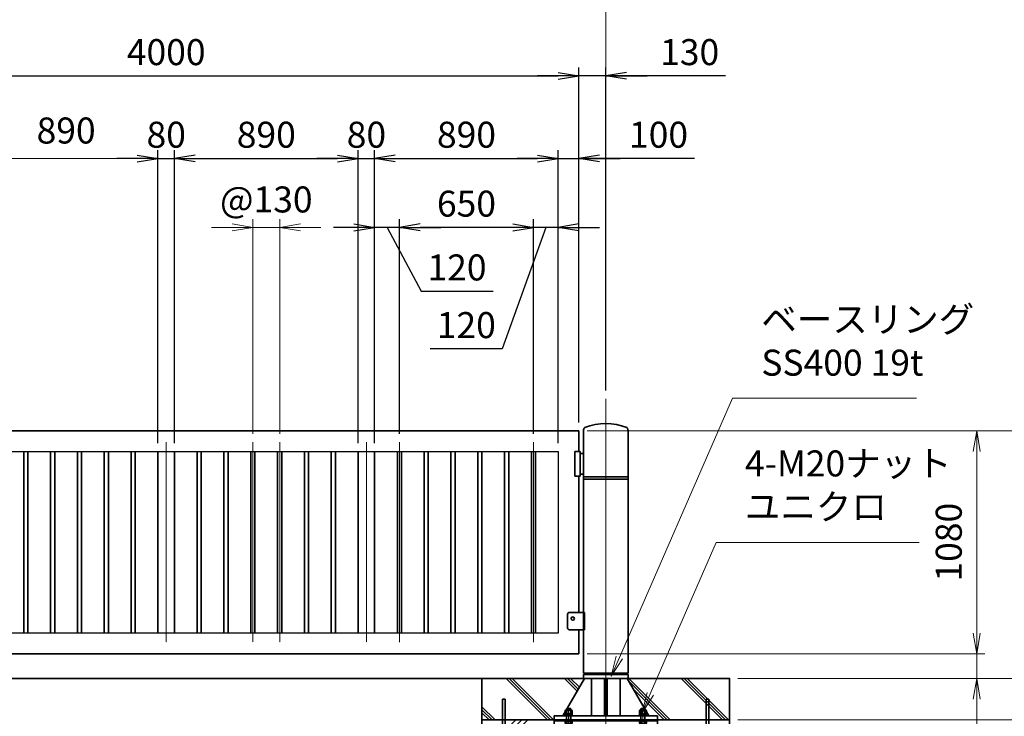
# Model space of a CAD drawing. Units: millimetres. Extents: x 0 to 23760, y 0 to 16800.
# Drawn here: x 12908 to 17679, y 7650 to 11024 of the extents above; entities that cross this region are included whole.
import ezdxf

# ---------------------------------------------------------------- set-up
doc = ezdxf.new("R2010")
doc.units = ezdxf.units.MM
doc.header["$PDMODE"] = 35
doc.linetypes.add('AM_ISO08W050', pattern=[18, 12, -1.5, 3, -1.5])
doc.layers.add('ねじ', color=8, linetype='Continuous')
for name, color, linetype, lineweight in [('ハッチング', 8, 'Continuous', 13), ('外形線', 7, 'Continuous', 35), ('寸法線', 4, 'Continuous', 18), ('細線', 2, 'Continuous', 35), ('軸線', 200, 'AM_ISO08W050', 15)]:
    doc.layers.add(name, color=color, linetype=linetype, lineweight=lineweight)
doc.styles.add('ACISOTS', font='simplex.shx', dxfattribs={"width": 0.8, "bigfont": 'bigfont.shx'})
doc.styles.get("Standard").update_dxf_attribs({"font": 'romans.shx', "width": 0.8, "bigfont": 'bigfont.shx'})
doc.dimstyles.new('AM_ISO$0', dxfattribs={"dimtxt": 3.15, "dimasz": 2.5, "dimexe": 1, "dimexo": 1, "dimgap": 1.4, "dimtad": 1, "dimdsep": 46, "dimtxsty": 'ACISOTS', "dimblk": 'OPEN', "dimcen": 0, "dimclrd": 256, "dimclre": 256, "dimclrt": 254, "dimazin": 2, "dimtp": 0.1, "dimtm": 0.1, "dimtfac": 0.71, "dimtix": 1, "dimtmove": 1, "dimatfit": 3, "dimldrblk": 'OPEN', "dimfxl": 0, "dimlwd": -1, "dimlwe": -1, "dimarcsym": 0})
doc.dimstyles.new('ヒガノ', dxfattribs={"dimscale": 0, "dimtxt": 3.15, "dimasz": 2.5, "dimexe": 1, "dimexo": 1, "dimgap": 1.3, "dimtad": 3, "dimdsep": 46, "dimtxsty": 'Standard', "dimblk1": 'OPEN', "dimblk2": 'OPEN', "dimsah": 1, "dimcen": 0, "dimdle": 1, "dimclrd": 4, "dimclre": 256, "dimclrt": 254, "dimadec": 0, "dimazin": 0, "dimtfac": 1, "dimtix": 1, "dimtmove": 1, "dimatfit": 1, "dimldrblk": 'OPEN', "dimfxl": 0, "dimtolj": 1, "dimarcsym": 0})

# ---------------------------------------------------------------- blocks, each defined once
blk = doc.blocks.new('_Open')
at = {"color": 0, "linetype": 'ByBlock', "lineweight": -2}
for p, q in [((-1, 0.167), (0, 0)), ((-1, -0.167), (0, 0)), ((0, 0), (-1, 0))]:
    blk.add_line(p, q, dxfattribs=at)
blk = doc.blocks.new('*D85')
at = {"layer": 'Defpoints', "color": 0}
for p in [(13658, 10352.2), (13578, 8933.6), (13658, 8933.6)]:
    blk.add_point(p, dxfattribs=at)
at = {"layer": '寸法線', "lineweight": -2}
for p, q in [((13578, 8973.6), (13578, 10392.2)), ((13658, 8973.6), (13658, 10392.2))]:
    blk.add_line(p, q, dxfattribs=at)
at = {"layer": '寸法線', "color": 4, "lineweight": -2}
for p, q in [((13478, 10352.2), (13378, 10352.2)), ((13578, 10352.2), (13658, 10352.2)), ((13758, 10352.2), (13858, 10352.2))]:
    blk.add_line(p, q, dxfattribs=at)
at = {"layer": '寸法線', "color": 4, "lineweight": -2, "xscale": 100, "yscale": 100, "zscale": 100}
blk.add_blockref('_Open', (13578, 10352.2), dxfattribs=at)
at = {"layer": '寸法線', "color": 4, "lineweight": -2, "xscale": 100, "yscale": 100, "zscale": 100, "rotation": 180}
blk.add_blockref('_Open', (13658, 10352.2), dxfattribs=at)
at = {"layer": '寸法線', "color": 254, "insert": (13618, 10467.2), "char_height": 126, "attachment_point": 5}
blk.add_mtext('\\A1;80', dxfattribs=at)
blk = doc.blocks.new('*D86')
at = {"layer": 'Defpoints', "color": 0}
for p in [(14548, 10352.2), (13658, 8933.6), (14548, 8933.6)]:
    blk.add_point(p, dxfattribs=at)
at = {"layer": '寸法線', "lineweight": -2}
for p, q in [((13658, 8973.6), (13658, 10392.2)), ((14548, 8973.6), (14548, 10392.2))]:
    blk.add_line(p, q, dxfattribs=at)
at = {"layer": '寸法線', "color": 4, "lineweight": -2}
blk.add_line((13758, 10352.2), (14448, 10352.2), dxfattribs=at)
at = {"layer": '寸法線', "color": 4, "lineweight": -2, "xscale": 100, "yscale": 100, "zscale": 100, "rotation": 180}
blk.add_blockref('_Open', (13658, 10352.2), dxfattribs=at)
at = {"layer": '寸法線', "color": 4, "lineweight": -2, "xscale": 100, "yscale": 100, "zscale": 100}
blk.add_blockref('_Open', (14548, 10352.2), dxfattribs=at)
at = {"layer": '寸法線', "color": 254, "insert": (14103, 10467.2), "char_height": 126, "attachment_point": 5}
blk.add_mtext('\\A1;890', dxfattribs=at)
blk = doc.blocks.new('*D87')
at = {"layer": 'Defpoints', "color": 0}
for p in [(14628, 10352.2), (14548, 8933.6), (14628, 8933.6)]:
    blk.add_point(p, dxfattribs=at)
at = {"layer": '寸法線', "lineweight": -2}
for p, q in [((14548, 8973.6), (14548, 10392.2)), ((14628, 8973.6), (14628, 10392.2))]:
    blk.add_line(p, q, dxfattribs=at)
at = {"layer": '寸法線', "color": 4, "lineweight": -2}
for p, q in [((14448, 10352.2), (14348, 10352.2)), ((14548, 10352.2), (14628, 10352.2)), ((14728, 10352.2), (14828, 10352.2))]:
    blk.add_line(p, q, dxfattribs=at)
at = {"layer": '寸法線', "color": 4, "lineweight": -2, "xscale": 100, "yscale": 100, "zscale": 100}
blk.add_blockref('_Open', (14548, 10352.2), dxfattribs=at)
at = {"layer": '寸法線', "color": 4, "lineweight": -2, "xscale": 100, "yscale": 100, "zscale": 100, "rotation": 180}
blk.add_blockref('_Open', (14628, 10352.2), dxfattribs=at)
at = {"layer": '寸法線', "color": 254, "insert": (14588, 10467.2), "char_height": 126, "attachment_point": 5}
blk.add_mtext('\\A1;80', dxfattribs=at)
blk = doc.blocks.new('*D88')
at = {"layer": 'Defpoints', "color": 0}
for p in [(15518, 10352.2), (14628, 8933.6), (15518, 8933.6)]:
    blk.add_point(p, dxfattribs=at)
at = {"layer": '寸法線', "lineweight": -2}
for p, q in [((14628, 8973.6), (14628, 10392.2)), ((15518, 8973.6), (15518, 10392.2))]:
    blk.add_line(p, q, dxfattribs=at)
at = {"layer": '寸法線', "color": 4, "lineweight": -2}
blk.add_line((14728, 10352.2), (15418, 10352.2), dxfattribs=at)
at = {"layer": '寸法線', "color": 4, "lineweight": -2, "xscale": 100, "yscale": 100, "zscale": 100, "rotation": 180}
blk.add_blockref('_Open', (14628, 10352.2), dxfattribs=at)
at = {"layer": '寸法線', "color": 4, "lineweight": -2, "xscale": 100, "yscale": 100, "zscale": 100}
blk.add_blockref('_Open', (15518, 10352.2), dxfattribs=at)
at = {"layer": '寸法線', "color": 254, "insert": (15073, 10467.2), "char_height": 126, "attachment_point": 5}
blk.add_mtext('\\A1;890', dxfattribs=at)
blk = doc.blocks.new('*D89')
at = {"layer": 'Defpoints', "color": 0}
for p in [(15618, 10352.2), (15618, 9033.6), (15518, 8933.6)]:
    blk.add_point(p, dxfattribs=at)
at = {"layer": '寸法線', "lineweight": -2}
for p, q in [((15518, 8973.6), (15518, 10392.2)), ((15618, 9073.6), (15618, 10392.2))]:
    blk.add_line(p, q, dxfattribs=at)
at = {"layer": '寸法線', "color": 4, "lineweight": -2}
for p, q in [((15418, 10352.2), (15318, 10352.2)), ((15518, 10352.2), (15618, 10352.2)), ((15518, 10352.2), (15618, 10352.2)), ((16178, 10352.2), (15618, 10352.2)), ((15718, 10352.2), (15818, 10352.2))]:
    blk.add_line(p, q, dxfattribs=at)
at = {"layer": '寸法線', "color": 4, "lineweight": -2, "xscale": 100, "yscale": 100, "zscale": 100}
blk.add_blockref('_Open', (15518, 10352.2), dxfattribs=at)
at = {"layer": '寸法線', "color": 4, "lineweight": -2, "xscale": 100, "yscale": 100, "zscale": 100, "rotation": 180}
blk.add_blockref('_Open', (15618, 10352.2), dxfattribs=at)
at = {"layer": '寸法線', "color": 254, "insert": (16003.6, 10467.2), "char_height": 126, "attachment_point": 5}
blk.add_mtext('\\A1;100', dxfattribs=at)
blk = doc.blocks.new('*D90')
at = {"layer": 'Defpoints', "color": 0}
for p in [(15398, 10018.3), (15398, 8977.6), (15518, 8933.6)]:
    blk.add_point(p, dxfattribs=at)
at = {"layer": '寸法線', "lineweight": -2}
for p, q in [((15398, 9017.6), (15398, 10058.3)), ((15518, 8973.6), (15518, 10058.3))]:
    blk.add_line(p, q, dxfattribs=at)
at = {"layer": '寸法線', "color": 4, "lineweight": -2}
for p, q in [((15298, 10018.3), (15198, 10018.3)), ((15458, 10018.3), (15246.6, 9430)), ((15518, 10018.3), (15398, 10018.3)), ((15518, 10018.3), (15398, 10018.3)), ((15618, 10018.3), (15718, 10018.3)), ((15246.6, 9430), (14897.8, 9430))]:
    blk.add_line(p, q, dxfattribs=at)
at = {"layer": '寸法線', "color": 4, "lineweight": -2, "xscale": 100, "yscale": 100, "zscale": 100}
blk.add_blockref('_Open', (15398, 10018.3), dxfattribs=at)
at = {"layer": '寸法線', "color": 4, "lineweight": -2, "xscale": 100, "yscale": 100, "zscale": 100, "rotation": 180}
blk.add_blockref('_Open', (15518, 10018.3), dxfattribs=at)
at = {"layer": '寸法線', "color": 254, "insert": (15072.2, 9545), "char_height": 126, "attachment_point": 5}
blk.add_mtext('\\A1;120', dxfattribs=at)
blk = doc.blocks.new('*D91')
at = {"layer": 'Defpoints', "color": 0}
for p in [(14748, 10018.3), (14748, 8977.6), (15398, 8977.6)]:
    blk.add_point(p, dxfattribs=at)
at = {"layer": '寸法線', "lineweight": -2}
for p, q in [((14748, 9017.6), (14748, 10058.3)), ((15398, 9017.6), (15398, 10058.3))]:
    blk.add_line(p, q, dxfattribs=at)
at = {"layer": '寸法線', "color": 4, "lineweight": -2}
blk.add_line((15298, 10018.3), (14848, 10018.3), dxfattribs=at)
at = {"layer": '寸法線', "color": 4, "lineweight": -2, "xscale": 100, "yscale": 100, "zscale": 100, "rotation": 180}
blk.add_blockref('_Open', (14748, 10018.3), dxfattribs=at)
at = {"layer": '寸法線', "color": 4, "lineweight": -2, "xscale": 100, "yscale": 100, "zscale": 100}
blk.add_blockref('_Open', (15398, 10018.3), dxfattribs=at)
at = {"layer": '寸法線', "color": 254, "insert": (15073, 10133.3), "char_height": 126, "attachment_point": 5}
blk.add_mtext('\\A1;650', dxfattribs=at)
blk = doc.blocks.new('*D92')
at = {"layer": 'Defpoints', "color": 0}
for p in [(14628, 10018.3), (14748, 8977.6), (14628, 8933.6)]:
    blk.add_point(p, dxfattribs=at)
at = {"layer": '寸法線', "lineweight": -2}
for p, q in [((14628, 8973.6), (14628, 10058.3)), ((14748, 9017.6), (14748, 10058.3))]:
    blk.add_line(p, q, dxfattribs=at)
at = {"layer": '寸法線', "color": 4, "lineweight": -2}
for p, q in [((14528, 10018.3), (14428, 10018.3)), ((14748, 10018.3), (14628, 10018.3)), ((14748, 10018.3), (14628, 10018.3)), ((14688, 10018.3), (14852.8, 9709.3)), ((14848, 10018.3), (14948, 10018.3)), ((14852.8, 9709.3), (15201.6, 9709.3))]:
    blk.add_line(p, q, dxfattribs=at)
at = {"layer": '寸法線', "color": 4, "lineweight": -2, "xscale": 100, "yscale": 100, "zscale": 100}
blk.add_blockref('_Open', (14628, 10018.3), dxfattribs=at)
at = {"layer": '寸法線', "color": 4, "lineweight": -2, "xscale": 100, "yscale": 100, "zscale": 100, "rotation": 180}
blk.add_blockref('_Open', (14748, 10018.3), dxfattribs=at)
at = {"layer": '寸法線', "color": 254, "insert": (15027.2, 9824.3), "char_height": 126, "attachment_point": 5}
blk.add_mtext('\\A1;120', dxfattribs=at)
blk = doc.blocks.new('*D93')
at = {"layer": 'Defpoints', "color": 0}
for p in [(15618, 10752.2), (11618, 9033.6), (15618, 9033.6)]:
    blk.add_point(p, dxfattribs=at)
at = {"layer": '寸法線', "lineweight": -2}
for p, q in [((11618, 9073.6), (11618, 10792.2)), ((15618, 9073.6), (15618, 10792.2))]:
    blk.add_line(p, q, dxfattribs=at)
at = {"layer": '寸法線', "color": 4, "lineweight": -2}
blk.add_line((11718, 10752.2), (15518, 10752.2), dxfattribs=at)
at = {"layer": '寸法線', "color": 4, "lineweight": -2, "xscale": 100, "yscale": 100, "zscale": 100, "rotation": 180}
blk.add_blockref('_Open', (11618, 10752.2), dxfattribs=at)
at = {"layer": '寸法線', "color": 4, "lineweight": -2, "xscale": 100, "yscale": 100, "zscale": 100}
blk.add_blockref('_Open', (15618, 10752.2), dxfattribs=at)
at = {"layer": '寸法線', "color": 254, "insert": (13618, 10867.2), "char_height": 126, "attachment_point": 5}
blk.add_mtext('\\A1;4000', dxfattribs=at)
blk = doc.blocks.new('*D94')
at = {"layer": 'Defpoints', "color": 0}
for p in [(15618, 10752.2), (15748, 9188.2), (15618, 9033.6)]:
    blk.add_point(p, dxfattribs=at)
at = {"layer": '寸法線', "lineweight": -2}
for p, q in [((15618, 9073.6), (15618, 10792.2)), ((15748, 9228.2), (15748, 10792.2))]:
    blk.add_line(p, q, dxfattribs=at)
at = {"layer": '寸法線', "color": 4, "lineweight": -2}
for p, q in [((15518, 10752.2), (15418, 10752.2)), ((15748, 10752.2), (15618, 10752.2)), ((15748, 10752.2), (15618, 10752.2)), ((16329, 10752.2), (15748, 10752.2)), ((15848, 10752.2), (15948, 10752.2))]:
    blk.add_line(p, q, dxfattribs=at)
at = {"layer": '寸法線', "color": 4, "lineweight": -2, "xscale": 100, "yscale": 100, "zscale": 100}
blk.add_blockref('_Open', (15618, 10752.2), dxfattribs=at)
at = {"layer": '寸法線', "color": 4, "lineweight": -2, "xscale": 100, "yscale": 100, "zscale": 100, "rotation": 180}
blk.add_blockref('_Open', (15748, 10752.2), dxfattribs=at)
at = {"layer": '寸法線', "color": 254, "insert": (16154.6, 10867.2), "char_height": 126, "attachment_point": 5}
blk.add_mtext('\\A1;130', dxfattribs=at)
blk = doc.blocks.new('PROFSP002JR0R6')
at = {"layer": '外形線'}
for p, q in [((3, 17), (0, 17)), ((0, 17), (0, -17)), ((3, -17), (3, 17)), ((0, -17), (3, -17))]:
    blk.add_line(p, q, dxfattribs=at)
blk = doc.blocks.new('PROFSP002K2ZD6')
at = {"layer": '外形線'}
for p, q in [((0.2, 16), (0, 11.6)), ((0, 11.6), (0, 0)), ((0, 0.8), (6.2, 1.6)), ((0, -11.6), (0, 0)), ((0, -0.8), (6.2, 0)), ((0.7, 16.5), (0.2, 16)), ((3.1, 16.5), (0.7, 16.5)), ((0.7, 16.5), (0.7, 0.9)), ((5.5, 16.5), (3.1, 16.5)), ((6, 16), (5.5, 16.5)), ((5.5, 16.5), (5.5, 1.5)), ((6.2, 11.6), (6, 16)), ((6.2, 11.6), (6.2, 0)), ((6.2, -11.6), (6.2, 0)), ((0.2, -16), (0, -11.6)), ((0.7, -16.5), (0.2, -16)), ((0.7, -16.5), (0.7, -0.7)), ((3.1, -16.5), (0.7, -16.5)), ((5.5, -16.5), (3.1, -16.5)), ((5.5, -16.5), (5.5, -0.1)), ((6, -16), (5.5, -16.5)), ((6.2, -11.6), (6, -16))]:
    blk.add_line(p, q, dxfattribs=at)
blk = doc.blocks.new('PROFSP002KL356')
at = {"layer": 'ねじ'}
for p, q in [((3.9, 8.8), (0.8, 10)), ((3.9, 8.8), (60, 8.8)), ((3.9, -8.8), (0.8, -10)), ((3.9, -8.8), (60, -8.8))]:
    blk.add_line(p, q, dxfattribs=at)
at = {"layer": '外形線'}
for p, q in [((-12.5, 15), (-11.2, 17.3)), ((-12.5, 0), (-12.5, 15)), ((-12.5, 0), (-12.5, -15)), ((-11.2, 17.3), (-0.8, 17.3)), ((-0.8, 8.7), (-11.2, 8.7)), ((-0.8, 17.3), (-0.8, 0)), ((-0.8, 14.2), (0, 14.2)), ((-0.8, -17.3), (-0.8, 0)), ((0, 14.2), (0, 0)), ((0, -14.2), (0, 0)), ((0.8, 10), (58.8, 10)), ((3.9, 10), (3.9, 0)), ((3.9, -10), (3.9, 0)), ((58.8, 10), (58.8, 0)), ((58.8, 10), (60, 8.8)), ((58.8, -10), (58.8, 0)), ((60, 8.8), (60, 0)), ((60, -8.8), (60, 0)), ((-12.5, -15), (-11.2, -17.3)), ((-0.8, -8.7), (-11.2, -8.7)), ((-11.2, -17.3), (-0.8, -17.3)), ((-0.8, -14.2), (0, -14.2)), ((0.8, -10), (58.8, -10)), ((58.8, -10), (60, -8.8))]:
    blk.add_line(p, q, dxfattribs=at)
for centre, radius, start, end in [((-4.8, 13), 7.67, 145.6159, 214.3841), ((16.2, 0), 28.7, 162.4121, 197.5879), ((0.8, 10.8), 0.8, 180, 270), ((-4.8, -13), 7.67, 145.6159, 214.3841), ((0.8, -10.8), 0.8, 90, 180)]:
    blk.add_arc(centre, radius, start, end, dxfattribs=at)
at = {"layer": '軸線'}
blk.add_line((-15.4, 0), (62.9, 0), dxfattribs=at)
blk = doc.blocks.new('PROFSP002KZWE6')
at = {"layer": '外形線'}
for p, q in [((0.8, 13.8), (0, 13.8)), ((0, 13.8), (0, 0)), ((0, -13.8), (0, 0)), ((9, 17.3), (0.8, 17.3)), ((0.8, 17.3), (0.8, 13.8)), ((0.8, 13.8), (0.8, 0)), ((16.7, 8.7), (0.8, 8.7)), ((16.7, 17.3), (9, 17.3)), ((18, 15), (16.7, 17.3)), ((18, 0), (18, 15)), ((0.8, -13.8), (0, -13.8)), ((0.8, -13.8), (0.8, 0)), ((16.7, -8.7), (0.8, -8.7)), ((0.8, -17.3), (0.8, -13.8)), ((9, -17.3), (0.8, -17.3)), ((16.7, -17.3), (9, -17.3)), ((18, -15), (16.7, -17.3)), ((18, 0), (18, -15))]:
    blk.add_line(p, q, dxfattribs=at)
for centre, radius, start, end in [((10.3, 13), 7.67, 325.6159, 34.3841), ((-10.7, 0), 28.7, 342.4121, 17.5879), ((10.3, -13), 7.67, 325.6159, 34.3841)]:
    blk.add_arc(centre, radius, start, end, dxfattribs=at)
blk = doc.blocks.new('dgdgdhfjhg')
at = {"layer": 'ハッチング', "lineweight": 13}
h = blk.add_hatch(dxfattribs=at)
h.set_pattern_fill('JIS_RC_10', color=256, scale=20, angle=90)
h.set_pattern_definition([(135, (-10132.48, -42853.75), (-141.4214, -141.4214), []), (135, (-10132.48, -42839.25), (-141.4214, -141.4214), []), (135, (-10132.48, -42824.75), (-141.4214, -141.4214), [])])
edge = h.paths.add_edge_path()
edge.add_line((-103.2, 0), (-600, 0))
edge.add_line((-600, 0), (-600, -200))
edge.add_line((-600, -200), (-250, -200))
edge.add_line((-250, -200), (-250, -181))
edge.add_line((-250, -181), (-207.9, -181))
edge.add_line((-207.9, -181), (-197.3, -162.7))
edge.add_line((-197.3, -162.7), (-197.3, -155.1))
edge.add_ellipse((-193, -161.5), major_axis=(-5.42, 5.42), ratio=1, start_angle=-19.3842, end_angle=-10.6159, ccw=False)
edge.add_line((-196.3, -154.5), (-195, -153.8))
edge.add_line((-195, -153.8), (-192.2, -153.8))
edge.add_line((-192.2, -153.8), (-190, -150.1))
edge.add_line((-190, -150.1), (-190, -147.2))
edge.add_line((-190, -147.2), (-188.8, -146))
edge.add_line((-188.8, -146), (-187.6, -146))
edge.add_line((-187.6, -146), (-103.2, 0))
h.paths.add_polyline_path([(143.8, 0), (103.1, 0), (123.5, -35.2)])
h.paths.add_polyline_path([(276.5, 0), (143.8, 0), (123.5, -35.2), (187.6, -146), (188.8, -146), (190.9, -148.2), (217.8, -101.7)])
edge = h.paths.add_edge_path()
edge.add_line((600, 0), (276.5, 0))
edge.add_line((276.5, 0), (217.8, -101.7))
edge.add_line((217.8, -101.7), (190, -149.8))
edge.add_line((190, -149.8), (190, -150.1))
edge.add_line((190, -150.1), (192.2, -153.8))
edge.add_line((192.2, -153.8), (195, -153.8))
edge.add_line((195, -153.8), (196.3, -154.5))
edge.add_ellipse((193, -161.5), major_axis=(5.42, 5.42), ratio=1, start_angle=10.6159, end_angle=19.3842, ccw=False)
edge.add_line((197.3, -155.1), (197.3, -162.7))
edge.add_line((197.3, -162.7), (207.9, -181))
edge.add_line((207.9, -181), (250, -181))
edge.add_line((250, -181), (250, -200))
edge.add_line((250, -200), (600, -200))
edge.add_line((600, -200), (600, 0))
at = {"layer": 'ハッチング'}
h = blk.add_hatch(dxfattribs=at)
h.set_pattern_fill('JIS_RC_10', color=256, scale=40, style=0)
h.set_pattern_definition([(45, (-10993.5, -6792.93), (-282.843, 282.843), []), (45, (-10964.5, -6792.93), (-282.843, 282.843), []), (45, (-10935.5, -6792.93), (-282.843, 282.843), [])])
h.paths.add_polyline_path([(487, -200), (250, -200), (250, -206), (250, -806), (158, -806), (158, -885), (158, -935, 0.414214), (163, -940), (250, -940), (250, -956), (162, -956, -0.414214), (142, -936), (142, -886), (142, -806), (-142, -806), (-142, -886), (-142, -936, -0.414214), (-162, -956), (-250, -956), (-250, -940), (-163, -940, 0.414214), (-158, -935), (-158, -885), (-158, -806), (-250, -806), (-250, -206), (-250, -200), (-487, -200), (-487, -987, 0.414214), (-437, -1037), (437, -1037, 0.414214), (487, -987)], flags=17)
h.paths.add_polyline_path([(210, -246), (0, -246), (0, -482, -0.414214), (8, -490, -0.414214), (0, -498), (210, -498)], flags=16)
h.paths.add_polyline_path([(0, -246), (-210, -246), (-210, -498), (0, -498, -0.414214), (-8, -490, -0.414214), (0, -482)], flags=16)
h.paths.add_polyline_path([(-210, -514), (-210, -766), (0, -766), (0, -514)], flags=16)
h.paths.add_polyline_path([(210, -514), (0, -514), (0, -766), (210, -766)], flags=16)
h.paths.add_polyline_path([(500, -650), (500, -800, -1), (513, -800, -1), (500, -800), (500, -987, -0.414214), (437, -1050), (375, -1050, -0.414214), (381.5, -1056.5, -1), (368.5, -1056.5, -0.414214), (375, -1050), (225, -1050, -0.414214), (231.5, -1056.5, -1), (218.5, -1056.5, -0.414214), (225, -1050), (75, -1050, -0.414214), (81.5, -1056.5, -1), (68.5, -1056.5, -0.414214), (75, -1050), (-75, -1050, -0.414214), (-68.5, -1056.5, -1), (-81.5, -1056.5, -0.414214), (-75, -1050), (-225, -1050, -0.414214), (-218.5, -1056.5, -1), (-231.5, -1056.5, -0.414214), (-225, -1050), (-375, -1050, -0.414214), (-368.5, -1056.5, -1), (-381.5, -1056.5, -0.414214), (-375, -1050), (-437, -1050, -0.414214), (-500, -987), (-500, -950, -1), (-513, -950, -1), (-500, -950), (-500, -800, -1), (-513, -800, -1), (-500, -800), (-500, -650, -1), (-513, -650, -1), (-500, -650), (-500, -500, -1), (-513, -500, -1), (-500, -500), (-500, -350, -1), (-513, -350, -1), (-500, -350), (-500, -200), (-600, -200), (-600, -1100), (600, -1100), (600, -200), (500, -200), (500, -350, -1), (513, -350, -1), (500, -350), (500, -500, -1), (513, -500, -1), (500, -500), (500, -650, -1), (513, -650, -1)])
h = blk.add_hatch(dxfattribs=at)
h.set_pattern_fill('JIS_RC_10', color=256, scale=30, angle=90, style=0)
h.set_pattern_definition([(135, (-10993.5, -6792.93), (-212.132, -212.132), []), (135, (-10993.5, -6771.18), (-212.132, -212.132), []), (135, (-10993.5, -6749.43), (-212.132, -212.132), [])])
h.paths.add_polyline_path([(-750, -1100), (-750, -1200), (750, -1200), (750, -1100), (600, -1100)])
at = {"layer": 'ハッチング', "lineweight": 13}
h = blk.add_hatch(dxfattribs=at)
h.set_pattern_fill('GRAVEL', color=256, scale=7, angle=22.5)
h.set_pattern_definition([(250.512788, (-10082.249, -42640.499), (-701.7562187, -2022.720942), [23.9205, -2368.13385]), (207.46974, (-10090.228, -42663.049), (1903.1482516, 980.7591612), [41.0483, -4063.7834]), (155.010447, (-10126.649, -42681.984), (2391.1100663, -1126.512446), [28.9437, -2865.4306]), (289.77369, (-10173.702, -42749.586), (-1196.5565043, 3353.356732), [37.3803, -3700.6506]), (315.333654, (-10161.056, -42784.7626), (-1637.8222758, 1630.9837991), [36.65436, -3628.78654]), (19.77369, (-10134.987, -42810.53), (-3353.356732, -1196.5565043), [37.3803, -3700.6506]), (60.19424, (-10099.811, -42797.884), (-1455.0440086, -2527.1922945), [49.43356, -4893.9181]), (94.755328, (-10075.239, -42754.9896), (-347.0440475, 4090.1349793), [46.67037, -4620.36796]), (143.929566, (-10079.108, -42708.48), (-2198.6607328, 1591.126237), [37.5069, -3713.1882]), (197.73636, (-10109.425, -42686.397), (1874.964704, 584.186476), [42.8199, -2098.1756]), (244.897438, (-10150.2095, -42699.441), (-1222.73711345, -2623.416961), [55.37545, -5482.1741]), (161.314075, (-10010.399, -42683.868), (-1558.107152, 509.3068855), [18.9003, -1871.1396]), (193.969234, (-10028.303, -42677.813), (2271.5373799, 556.0029242), [35.95774, -3559.8247]), (247.5, (-10063.2, -42686.49), (68.0411, -164.26578), [25.14465, -226.3025]), (225.69859, (-10082.86, -42671.544), (685.246676, 668.737133), [13.5409, -1340.5436]), (314.30141, (-10092.318, -42681.235), (-368.389124, 424.756228), [19.1496, -938.3327]), (53.46376, (-10078.943, -42694.94), (356.715114, 532.654905), [31.1024, -1005.6409]), (184.06505, (-10060.427, -42669.95), (396.572676, -28.18355), [22.4901, -539.7629]), (38.88954, (-10187.592, -42720.699), (1438.534466, 1173.2084854), [31.50616, -3119.1179]), (92.846176, (-10163.069, -42700.919), (91.3891334, -2079.0880468), [26.4319, -2616.7551]), (315.69859, (-10074.035, -42637.097), (-668.737133, 685.246676), [27.0816, -1327.00285]), (6.11046, (-10054.654, -42656.011), (-1846.7811516, -187.6138002), [31.50616, -3119.1179]), (1.943955, (-10145.407, -42822.544), (-957.411133, -11.67401), [30.38246, -1488.7414]), (317.27514, (-10115.042, -42821.513), (-1569.7811622, 1466.7180175), [25.45705, -2520.25154]), (89.30141, (-10004.351, -42800.682), (-11.67401, 957.411133), [27.0816, -1327.00285]), (39.854025, (-10004.021, -42773.602), (-1863.2906942, -1541.5976092), [29.8048, -2950.6663]), (91.943955, (-10084.842, -42834.022), (11.67401, -957.411133), [15.1912, -1503.9326]), (123.80993, (-10014.207, -42804.765), (-436.430238, 589.02201), [9.066, -897.53965]), (188.46376, (-10019.25, -42797.23), (560.838457, 39.85756), [36.65436, -696.4338]), (208.509006, (-10055.507, -42802.627), (1574.6166945, 844.6769237), [33.9687, -3362.89554]), (326.19007, (-10072.82, -42709.724), (-300.34801, 260.49045), [25.6427, -615.42435]), (15.657227, (-10051.513, -42723.9925), (2928.6005035, 828.1673811), [44.769, -4432.12063]), (83.445396, (-10008.406, -42711.91), (-180.7753236, -1422.024923), [18.3056, -1812.25746]), (112.5, (-10006.32, -42693.72), (-232.3069, 96.2247), [10.668, -167.132]), (142.756437, (-10060.834, -42799.06), (1133.3509234, -877.696009), [24.7007, -2445.37585]), (70.512788, (-10080.497, -42784.11), (701.7562187, 2022.720942), [47.841, -2344.21335]), (22.5, (-10064.54, -42739.01), (96.2247, 232.3069), [46.228, -131.572]), (347.804846, (-10021.829, -42721.319), (2118.945609, -469.4493223), [28.1127, -2783.1522]), (276.554604, (-9994.35, -42727.258), (107.898676, -725.104238), [25.888, -1268.5155]), (230.145975, (-9991.395, -42752.977), (-2440.6386942, -2935.4389799), [42.15016, -4172.8725]), (197.926079, (-10018.4066, -42785.3345), (-2203.4962657, -720.2687047), [44.59206, -4414.60925])])
h.paths.add_polyline_path([(-750, -1200), (750, -1200), (750, -1300), (-750, -1300)])
at = {"layer": '外形線'}
for p, q in [((-103.2, 0), (-207.9, -181)), ((-108.2, 0), (108.1, 0)), ((-69.9, 0), (-69.9, -181)), ((-6, -181), (-6, 0)), ((6, 0), (6, -181)), ((69.9, 0), (69.9, -181)), ((103.1, 0), (207.9, -181)), ((-250, -181), (-250, -200)), ((-250, -181), (250, -181)), ((250, -200), (250, -181)), ((250, -200), (-250, -200)), ((-250, -200), (-250, -206)), ((-250, -206), (-250, -806)), ((250, -206), (-250, -206)), ((250, -200), (250, -206)), ((250, -806), (250, -206)), ((-210, -246), (-210, -766)), ((210, -246), (-210, -246)), ((210, -766), (210, -246)), ((210, -498), (-210, -498)), ((210, -514), (-210, -514)), ((-250, -806), (250, -806)), ((-210, -766), (210, -766)), ((-158, -806), (-158, -885)), ((-142, -886), (-142, -806)), ((142, -886), (142, -806)), ((158, -806), (158, -885)), ((-158, -885), (-158, -935)), ((-142, -886), (-142, -936)), ((142, -886), (142, -936)), ((158, -885), (158, -935)), ((-163, -940), (-250, -940)), ((-250, -940), (-250, -956)), ((163, -940), (250, -940)), ((250, -940), (250, -956)), ((-250, -956), (-162, -956)), ((250, -956), (162, -956))]:
    blk.add_line(p, q, dxfattribs=at)
for points in [[(-600, 0), (600, 0), (600, -200), (-600, -200)], [(600, -200), (-600, -200), (-600, -1100), (600, -1100)], [(-750, -1100), (750, -1100), (750, -1200), (-750, -1200)], [(-750, -1200), (750, -1200), (750, -1300), (-750, -1300)]]:
    blk.add_lwpolyline(points, close=True, dxfattribs=at)
blk.add_circle((0, -490), 8, dxfattribs=at)
for centre, radius, start, end in [((-163, -935), 5, 270, 0), ((-162, -936), 20, 270, 0), ((162, -936), 20, 180, 270), ((163, -935), 5, 180, 270)]:
    blk.add_arc(centre, radius, start, end, dxfattribs=at)
at = {"layer": '細線'}
for p, q in [((-500, -987), (-500, -100)), ((-500, -100), (-487, -100)), ((-487, -100), (-487, -987)), ((487, -987), (487, -100)), ((487, -100), (500, -100)), ((500, -100), (500, -987)), ((-437, -1037), (437, -1037)), ((437, -1050), (-437, -1050))]:
    blk.add_line(p, q, dxfattribs=at)
for centre in [(-506.5, -350), (506.5, -350), (-506.5, -500), (506.5, -500), (-506.5, -650), (506.5, -650), (-506.5, -800), (506.5, -800), (-506.5, -950), (506.5, -950), (-375, -1056.5), (-225, -1056.5), (-75, -1056.5), (75, -1056.5), (225, -1056.5), (375, -1056.5)]:
    blk.add_circle(centre, 6.5, dxfattribs=at)
for centre, radius, start, end in [((-437, -987), 63, 180, 270), ((-437, -987), 50, 180, 270), ((437, -987), 63, 270, 0), ((437, -987), 50, 270, 0)]:
    blk.add_arc(centre, radius, start, end, dxfattribs=at)
at = {"rotation": 90}
for name, p, zscale in [('PROFSP002KL356', (-180, -206), 0.6000000000000001), ('PROFSP002KL356', (180, -206), 0.6000000000000001), ('PROFSP002KZWE6', (-180, -171.8), 0.7000000000000001), ('PROFSP002JR0R6', (-180, -181), 0.7000000000000001), ('PROFSP002K2ZD6', (-180, -178), 0.7000000000000001), ('PROFSP002KZWE6', (180, -171.8), 0.7000000000000001), ('PROFSP002JR0R6', (180, -181), 0.7000000000000001), ('PROFSP002K2ZD6', (180, -178), 0.7000000000000001)]:
    blk.add_blockref(name, p, dxfattribs=dict(at, zscale=zscale))
blk = doc.blocks.new('*D95')
at = {"layer": 'Defpoints', "color": 0}
for p in [(14168, 10018.3), (14038, 8977.6), (14168, 8977.6)]:
    blk.add_point(p, dxfattribs=at)
at = {"layer": '寸法線'}
for p, q in [((14038, 9017.6), (14038, 10058.3)), ((14168, 9017.6), (14168, 10058.3)), ((13938, 10018.3), (13838, 10018.3)), ((14038, 10018.3), (14168, 10018.3)), ((14268, 10018.3), (14368, 10018.3))]:
    blk.add_line(p, q, dxfattribs=at)
at = {"layer": '寸法線', "xscale": 100, "yscale": 100, "zscale": 100}
blk.add_blockref('_Open', (14038, 10018.3), dxfattribs=at)
at = {"layer": '寸法線', "xscale": 100, "yscale": 100, "zscale": 100, "rotation": 180}
blk.add_blockref('_Open', (14168, 10018.3), dxfattribs=at)
at = {"layer": '寸法線', "color": 254, "insert": (14103, 10137.3), "char_height": 126, "attachment_point": 5, "style": 'ACISOTS'}
blk.add_mtext('@130', dxfattribs=at)
blk = doc.blocks.new('*D104')
at = {"layer": 'Defpoints', "color": 0}
for p in [(15748, 11104.2), (7473, 9188.2), (15748, 9188.2)]:
    blk.add_point(p, dxfattribs=at)
at = {"layer": '寸法線'}
for p, q in [((7473, 9228.2), (7473, 11144.2)), ((15748, 9228.2), (15748, 11144.2)), ((7573, 11104.2), (15648, 11104.2))]:
    blk.add_line(p, q, dxfattribs=at)
at = {"layer": '寸法線', "xscale": 100, "yscale": 100, "zscale": 100, "rotation": 180}
blk.add_blockref('_Open', (7473, 11104.2), dxfattribs=at)
at = {"layer": '寸法線', "xscale": 100, "yscale": 100, "zscale": 100}
blk.add_blockref('_Open', (15748, 11104.2), dxfattribs=at)
at = {"layer": '寸法線', "color": 254, "insert": (11610.5, 11223.2), "char_height": 126, "attachment_point": 5, "style": 'ACISOTS'}
blk.add_mtext('8275', dxfattribs=at)
blk = doc.blocks.new('*D106')
at = {"layer": 'Defpoints', "color": 0}
for p in [(12688, 10352.2), (12688, 8933.6), (13578, 8933.6)]:
    blk.add_point(p, dxfattribs=at)
at = {"layer": '寸法線'}
for p, q in [((12688, 8973.6), (12688, 10392.2)), ((13578, 8973.6), (13578, 10392.2)), ((13478, 10352.2), (12788, 10352.2))]:
    blk.add_line(p, q, dxfattribs=at)
at = {"layer": '寸法線', "xscale": 100, "yscale": 100, "zscale": 100, "rotation": 180}
blk.add_blockref('_Open', (12688, 10352.2), dxfattribs=at)
at = {"layer": '寸法線', "xscale": 100, "yscale": 100, "zscale": 100}
blk.add_blockref('_Open', (13578, 10352.2), dxfattribs=at)
at = {"layer": '寸法線', "color": 254, "insert": (13133, 10471.2), "char_height": 126, "attachment_point": 5, "style": 'ACISOTS'}
blk.add_mtext('890', dxfattribs=at)
blk = doc.blocks.new('*D118')
at = {"layer": 'Defpoints', "color": 0}
for p in [(15618, 7953.6), (17545.3, 7953.6), (16348, 7833.6)]:
    blk.add_point(p, dxfattribs=at)
at = {"layer": '寸法線'}
for p, q in [((17545.3, 8053.6), (17545.3, 8153.6)), ((15658, 7953.6), (17585.3, 7953.6)), ((17545.3, 7833.6), (17545.3, 7953.6)), ((17545.3, 7833.6), (17545.3, 7953.6)), ((16388, 7833.6), (17585.3, 7833.6)), ((17545.3, 7245.2), (17545.3, 7833.6)), ((17545.3, 7733.6), (17545.3, 7633.6))]:
    blk.add_line(p, q, dxfattribs=at)
at = {"layer": '寸法線', "xscale": 100, "yscale": 100, "zscale": 100}
for p, rotation in [((17545.3, 7953.6), 270), ((17545.3, 7833.6), 90)]:
    blk.add_blockref('_Open', p, dxfattribs=dict(at, rotation=rotation))
at = {"layer": '寸法線', "color": 254, "insert": (17426.3, 7421.2), "char_height": 126, "attachment_point": 5, "rotation": 90, "style": 'ACISOTS'}
blk.add_mtext('120', dxfattribs=at)
blk = doc.blocks.new('*D119')
at = {"layer": 'Defpoints', "color": 0}
for p in [(15618, 9033.6), (17545.3, 9033.6), (15618, 7953.6)]:
    blk.add_point(p, dxfattribs=at)
at = {"layer": '寸法線'}
for p, q in [((15658, 9033.6), (17585.3, 9033.6)), ((17545.3, 8053.6), (17545.3, 8933.6)), ((15658, 7953.6), (17585.3, 7953.6))]:
    blk.add_line(p, q, dxfattribs=at)
at = {"layer": '寸法線', "xscale": 100, "yscale": 100, "zscale": 100}
for p, rotation in [((17545.3, 9033.6), 90), ((17545.3, 7953.6), 270)]:
    blk.add_blockref('_Open', p, dxfattribs=dict(at, rotation=rotation))
at = {"layer": '寸法線', "color": 254, "insert": (17426.3, 8493.6), "char_height": 126, "attachment_point": 5, "rotation": 90, "style": 'ACISOTS'}
blk.add_mtext('1080', dxfattribs=at)
blk = doc.blocks.new('*D124')
at = {"layer": 'Defpoints', "color": 0}
for p in [(15618, 9033.6), (17945.3, 9033.6), (16348, 7833.6)]:
    blk.add_point(p, dxfattribs=at)
at = {"layer": '寸法線'}
for p, q in [((15658, 9033.6), (17985.3, 9033.6)), ((17945.3, 7933.6), (17945.3, 8933.6)), ((16388, 7833.6), (17985.3, 7833.6))]:
    blk.add_line(p, q, dxfattribs=at)
at = {"layer": '寸法線', "xscale": 100, "yscale": 100, "zscale": 100}
for p, rotation in [((17945.3, 9033.6), 90), ((17945.3, 7833.6), 270)]:
    blk.add_blockref('_Open', p, dxfattribs=dict(at, rotation=rotation))
at = {"layer": '寸法線', "color": 254, "insert": (17826.3, 8433.6), "char_height": 126, "attachment_point": 5, "rotation": 90, "style": 'ACISOTS'}
blk.add_mtext('1200', dxfattribs=at)
blk = doc.blocks.new('*D125')
at = {"layer": 'Defpoints', "color": 0}
for p in [(16348, 7833.6), (17945.3, 7833.6), (16348, 7633.6)]:
    blk.add_point(p, dxfattribs=at)
at = {"layer": '寸法線'}
for p, q in [((17945.3, 7933.6), (17945.3, 8033.6)), ((16388, 7833.6), (17985.3, 7833.6)), ((17945.3, 7633.6), (17945.3, 7833.6)), ((16388, 7633.6), (17985.3, 7633.6)), ((17945.3, 7533.6), (17945.3, 7433.6))]:
    blk.add_line(p, q, dxfattribs=at)
at = {"layer": '寸法線', "xscale": 100, "yscale": 100, "zscale": 100}
for p, rotation in [((17945.3, 7833.6), 270), ((17945.3, 7633.6), 90)]:
    blk.add_blockref('_Open', p, dxfattribs=dict(at, rotation=rotation))
at = {"layer": '寸法線', "color": 254, "insert": (17831.8, 8021.5), "char_height": 126, "attachment_point": 5, "rotation": 90, "style": 'ACISOTS'}
blk.add_mtext('200', dxfattribs=at)
blk = doc.blocks.new('*D126')
at = {"layer": 'Defpoints', "color": 0}
for p in [(15618, 9033.6), (18345.3, 9033.6), (16348, 7633.6)]:
    blk.add_point(p, dxfattribs=at)
at = {"layer": '寸法線'}
for p, q in [((15658, 9033.6), (18385.3, 9033.6)), ((18345.3, 7733.6), (18345.3, 8933.6)), ((16388, 7633.6), (18385.3, 7633.6))]:
    blk.add_line(p, q, dxfattribs=at)
at = {"layer": '寸法線', "xscale": 100, "yscale": 100, "zscale": 100}
for p, rotation in [((18345.3, 9033.6), 90), ((18345.3, 7633.6), 270)]:
    blk.add_blockref('_Open', p, dxfattribs=dict(at, rotation=rotation))
at = {"layer": '寸法線', "color": 254, "insert": (18226.3, 8333.6), "char_height": 126, "attachment_point": 5, "rotation": 90, "style": 'ACISOTS'}
blk.add_mtext('1400', dxfattribs=at)
blk = doc.blocks.new('*S38')
at = {"layer": '寸法線'}
for p, q in [((759865.5, 2927315.5), (759546.7, 2926581.5)), ((760849.3, 2927315.5), (759865.5, 2927315.5))]:
    blk.add_line(p, q, dxfattribs=at)
at = {"layer": '寸法線', "linetype": 'Continuous'}
for p, q in [((759531.4, 2926588.1), (759506.9, 2926489.8)), ((759546.7, 2926581.5), (759506.9, 2926489.8)), ((759506.9, 2926489.8), (759562, 2926574.8))]:
    blk.add_line(p, q, dxfattribs=at)
at = {"layer": '寸法線', "color": 254, "insert": (760005.5, 2927385.5), "char_height": 126, "attachment_point": 7, "style": 'ACISOTS'}
blk.add_mtext('4-M20ナット\\Pユニクロ', dxfattribs=at)
blk = doc.blocks.new('*S39')
at = {"layer": '寸法線'}
for p, q in [((759944.7, 2928013.5), (759397.2, 2926758.4)), ((760836.4, 2928013.5), (759944.7, 2928013.5))]:
    blk.add_line(p, q, dxfattribs=at)
at = {"layer": '寸法線', "linetype": 'Continuous'}
for p, q in [((759381.9, 2926765.1), (759357.2, 2926666.8)), ((759397.2, 2926758.4), (759357.2, 2926666.8)), ((759357.2, 2926666.8), (759412.5, 2926751.8))]:
    blk.add_line(p, q, dxfattribs=at)
at = {"layer": '寸法線', "color": 254, "insert": (760084.7, 2928083.5), "char_height": 126, "attachment_point": 7, "style": 'ACISOTS'}
blk.add_mtext('ベースリング\\PSS400 19t', dxfattribs=at)
blk = doc.blocks.new('*S41')
at = {"layer": '寸法線', "linetype": 'Continuous'}
for p, q in [((755327.6, 2926617.5), (755286.8, 2926708.8)), ((755342.8, 2926624.3), (755286.8, 2926708.8)), ((755286.8, 2926708.8), (755312.3, 2926610.7))]:
    blk.add_line(p, q, dxfattribs=at)
at = {"layer": '寸法線'}
for p, q in [((755870, 2925400.8), (755327.6, 2926617.5)), ((757467.3, 2925400.8), (755870, 2925400.8))]:
    blk.add_line(p, q, dxfattribs=at)
at = {"layer": '寸法線', "color": 254, "insert": (756010, 2925470.8), "char_height": 126, "attachment_point": 7, "style": 'ACISOTS'}
blk.add_mtext('落し棒（建物側）\\PSUS304 φ19 電解研磨', dxfattribs=at)
blk = doc.blocks.new('*S42')
at = {"layer": '寸法線', "linetype": 'Continuous'}
for p, q in [((755296.5, 2927180.8), (755254.1, 2927271.4)), ((755311.6, 2927187.9), (755254.1, 2927271.4)), ((755254.1, 2927271.4), (755281.4, 2927173.7))]:
    blk.add_line(p, q, dxfattribs=at)
at = {"layer": '寸法線'}
for p, q in [((755870.7, 2925954.6), (755296.5, 2927180.8)), ((757166.6, 2925954.6), (755870.7, 2925954.6))]:
    blk.add_line(p, q, dxfattribs=at)
at = {"layer": '寸法線', "color": 254, "insert": (756010.7, 2926024.6), "char_height": 126, "attachment_point": 7, "style": 'ACISOTS'}
blk.add_mtext('打掛金具（道路側）\\PSUS304（＃400）', dxfattribs=at)

msp = doc.modelspace()

# ---------------------------------------------------------------- linework, layer by layer
for p, q in [((11718.043, 8933.59), (15518.043, 8933.59)), ((15518.043, 8933.59), (15518.043, 8053.59)), ((15518.043, 8053.59), (11718.043, 8053.59))]:
    msp.add_line(p, q)
at = {"layer": '外形線'}
for p, q in [((15618.043, 9033.59), (11618.043, 9033.59)), ((15618.043, 9033.59), (15618.043, 8933.59)), ((15639.893, 9033.59), (15639.893, 7858.59)), ((15856.193, 7858.59), (15856.193, 9033.59)), ((12928.043, 8053.59), (12928.043, 8933.59)), ((12948.043, 8933.59), (12948.043, 8053.59)), ((13058.043, 8053.59), (13058.043, 8933.59)), ((13078.043, 8933.59), (13078.043, 8053.59)), ((13188.043, 8053.59), (13188.043, 8933.59)), ((13208.043, 8933.59), (13208.043, 8053.59)), ((13318.043, 8053.59), (13318.043, 8933.59)), ((13338.043, 8933.59), (13338.043, 8053.59)), ((13448.043, 8053.59), (13448.043, 8933.59)), ((13468.043, 8933.59), (13468.043, 8053.59)), ((13578.043, 8933.59), (13578.043, 8053.59)), ((13658.043, 8933.59), (13658.043, 8053.59)), ((13768.043, 8053.59), (13768.043, 8933.59)), ((13788.043, 8933.59), (13788.043, 8053.59)), ((13898.043, 8053.59), (13898.043, 8933.59)), ((13918.043, 8933.59), (13918.043, 8053.59)), ((14028.043, 8053.59), (14028.043, 8933.59)), ((14048.043, 8933.59), (14048.043, 8053.59)), ((14158.043, 8053.59), (14158.043, 8933.59)), ((14178.043, 8933.59), (14178.043, 8053.59)), ((14288.043, 8053.59), (14288.043, 8933.59)), ((14308.043, 8933.59), (14308.043, 8053.59)), ((14418.043, 8053.59), (14418.043, 8933.59)), ((14438.043, 8933.59), (14438.043, 8053.59)), ((14548.043, 8933.59), (14548.043, 8053.59)), ((14628.043, 8933.59), (14628.043, 8053.59)), ((14738.043, 8053.59), (14738.043, 8933.59)), ((14758.043, 8933.59), (14758.043, 8053.59)), ((14868.043, 8053.59), (14868.043, 8933.59)), ((14888.043, 8933.59), (14888.043, 8053.59)), ((14998.043, 8053.59), (14998.043, 8933.59)), ((15018.043, 8933.59), (15018.043, 8053.59)), ((15128.043, 8053.59), (15128.043, 8933.59)), ((15148.043, 8933.59), (15148.043, 8053.59)), ((15258.043, 8053.59), (15258.043, 8933.59)), ((15278.043, 8933.59), (15278.043, 8053.59)), ((15388.043, 8053.59), (15388.043, 8933.59)), ((15408.043, 8933.59), (15408.043, 8053.59)), ((15598.043, 8933.59), (15624.043, 8933.59)), ((15598.043, 8813.59), (15598.043, 8933.59)), ((15624.043, 8933.59), (15624.043, 8813.59)), ((15639.343, 8923.59), (15624.043, 8923.59)), ((15624.043, 8813.59), (15598.043, 8813.59)), ((15624.043, 8823.59), (15639.343, 8823.59)), ((15563.043, 8143.59), (15563.043, 8078.59)), ((15645.543, 8153.59), (15573.043, 8153.59)), ((15645.543, 8068.59), (15645.543, 8153.59)), ((15573.043, 8068.59), (15645.543, 8068.59)), ((15618.043, 8068.59), (15618.043, 7953.59)), ((11618.043, 7953.59), (15618.043, 7953.59)), ((6873.043, 7833.59), (16348.043, 7833.59)), ((15856.193, 7858.59), (15639.893, 7858.59)), ((15856.193, 7852.59), (15639.893, 7852.59)), ((15639.893, 7852.59), (15639.893, 7833.59)), ((15678.143, 7852.59), (15678.143, 7858.59)), ((15817.943, 7858.59), (15817.943, 7852.59)), ((15856.193, 7833.59), (15856.193, 7852.59))]:
    msp.add_line(p, q, dxfattribs=at)
msp.add_lwpolyline([(15618.043, 8813.59), (15618.043, 8153.59)], dxfattribs=at)
for centre, radius, start, end in [((15748.043, 8801.649), 266.941, 67.679993, 112.320007), ((15659.893, 9033.59), 20, 131.409622, 180), ((15836.193, 9033.59), 20, 0, 48.590378), ((15573.043, 8143.59), 10, 90, 180), ((15573.043, 8078.59), 10, 180, 270)]:
    msp.add_arc(centre, radius, start, end, dxfattribs=at)
at = {"layer": '細線'}
for p, q in [((15856.193, 8810.59), (15639.893, 8810.59)), ((15856.193, 8798.59), (15639.893, 8798.59))]:
    msp.add_line(p, q, dxfattribs=at)
msp.add_circle((15588.043, 8123.59), 8, dxfattribs=at)
at = {"layer": '軸線'}
for p, q in [((15748.043, 9188.164), (15748.043, 6954.12)), ((13618.043, 8977.59), (13618.043, 8009.59)), ((14038.043, 8977.59), (14038.043, 8009.59)), ((14168.043, 8977.59), (14168.043, 8009.59)), ((14588.043, 8977.59), (14588.043, 8009.59)), ((14748.043, 8009.59), (14748.043, 8977.59)), ((15398.043, 8009.59), (15398.043, 8977.59))]:
    msp.add_line(p, q, dxfattribs=at)

# ---------------------------------------------------------------- block references
at = {"layer": '外形線'}
msp.add_blockref('dgdgdhfjhg', (15748.043, 7833.59), dxfattribs=at)
at = {"layer": '寸法線'}
for name in ['*S39', '*S38', '*S42', '*S41']:
    msp.add_blockref(name, (-743582.942, -2918822.784), dxfattribs=at)

# ---------------------------------------------------------------- dimensions: what is measured, and where the dimension line sits
for base, p1, p2, dimstyle, override, picture, middle in [((15748.043, 11104.166), (7473.043, 9188.164), (15748.043, 9188.164), 'AM_ISO$0', {"dimscale": 40}, '*D104', (11610.543, 11223.166)), ((15618.043, 10752.152), (11618.043, 9033.59), (15618.043, 9033.59), 'ヒガノ', {"dimscale": 40}, '*D93', (13618.043, 10867.152)), ((12688.043, 10352.152), (13578.043, 8933.59), (12688.043, 8933.59), 'AM_ISO$0', {"dimscale": 40, "dimtix": 1}, '*D106', (13133.043, 10471.152)), ((13658.043, 10352.152), (13578.043, 8933.59), (13658.043, 8933.59), 'ヒガノ', {"dimscale": 40}, '*D85', (13618.043, 10467.152)), ((14548.043, 10352.152), (13658.043, 8933.59), (14548.043, 8933.59), 'ヒガノ', {"dimscale": 40}, '*D86', (14103.043, 10467.152)), ((14628.043, 10352.152), (14548.043, 8933.59), (14628.043, 8933.59), 'ヒガノ', {"dimscale": 40}, '*D87', (14588.043, 10467.152)), ((15518.043, 10352.152), (14628.043, 8933.59), (15518.043, 8933.59), 'ヒガノ', {"dimscale": 40}, '*D88', (15073.043, 10467.152)), ((14748.043, 10018.34), (15398.043, 8977.59), (14748.043, 8977.59), 'ヒガノ', {"dimscale": 40}, '*D91', (15073.043, 10133.34))]:
    dim = msp.add_linear_dim(base=base, p1=p1, p2=p2, dimstyle=dimstyle, override=override, dxfattribs=at)
    dim.commit()
    dim.dimension.update_dxf_attribs({"geometry": picture, "text_midpoint": middle})
for base, p1, p2, picture, middle in [((15618.043, 10752.152), (15748.043, 9188.164), (15618.043, 9033.59), '*D94', (16154.579, 10798.183)), ((15618.043, 10352.152), (15518.043, 8933.59), (15618.043, 9033.59), '*D89', (16003.645, 10446.156)), ((14628.043, 10018.34), (14748.043, 8977.59), (14628.043, 8933.59), '*D92', (14904.833, 9709.333)), ((15398.043, 10018.34), (15518.043, 8933.59), (15398.043, 8977.59), '*D90', (15194.559, 9429.954))]:
    dim = msp.add_linear_dim(base=base, p1=p1, p2=p2, dimstyle='ヒガノ', override={"dimscale": 40}, dxfattribs=at)
    dim.commit()
    dim.dimension.update_dxf_attribs({"geometry": picture, "text_midpoint": middle, "dimtype": 160})
dim = msp.add_linear_dim(base=(14168.043, 10018.34), p1=(14038.043, 8977.59), p2=(14168.043, 8977.59), text='@<>', dimstyle='AM_ISO$0', override={"dimscale": 40}, dxfattribs=at)
dim.commit()
dim.dimension.update_dxf_attribs({"geometry": '*D95', "text_midpoint": (14103.043, 10137.34)})
for base, p1, picture, middle in [((17545.27, 9033.59), (15618.043, 7953.59), '*D119', (17426.27, 8493.59)), ((17945.27, 9033.59), (16348.043, 7833.59), '*D124', (17826.27, 8433.59)), ((18345.27, 9033.59), (16348.043, 7633.59), '*D126', (18226.27, 8333.59))]:
    dim = msp.add_linear_dim(base=base, p1=p1, p2=(15618.043, 9033.59), angle=90, dimstyle='AM_ISO$0', override={"dimscale": 40}, dxfattribs=at)
    dim.commit()
    dim.dimension.update_dxf_attribs({"geometry": picture, "text_midpoint": middle})
for base, p1, p2, override, picture, middle in [((17945.27, 7833.59), (16348.043, 7633.59), (16348.043, 7833.59), {"dimscale": 40, "dimtmove": 2}, '*D125', (17831.766, 8021.495)), ((17545.27, 7953.59), (16348.043, 7833.59), (15618.043, 7953.59), {"dimscale": 40}, '*D118', (17427.682, 7421.233))]:
    dim = msp.add_linear_dim(base=base, p1=p1, p2=p2, angle=90, dimstyle='AM_ISO$0', override=override, dxfattribs=at)
    dim.commit()
    dim.dimension.update_dxf_attribs({"geometry": picture, "text_midpoint": middle, "dimtype": 160})

doc.saveas('drawing.dxf')
